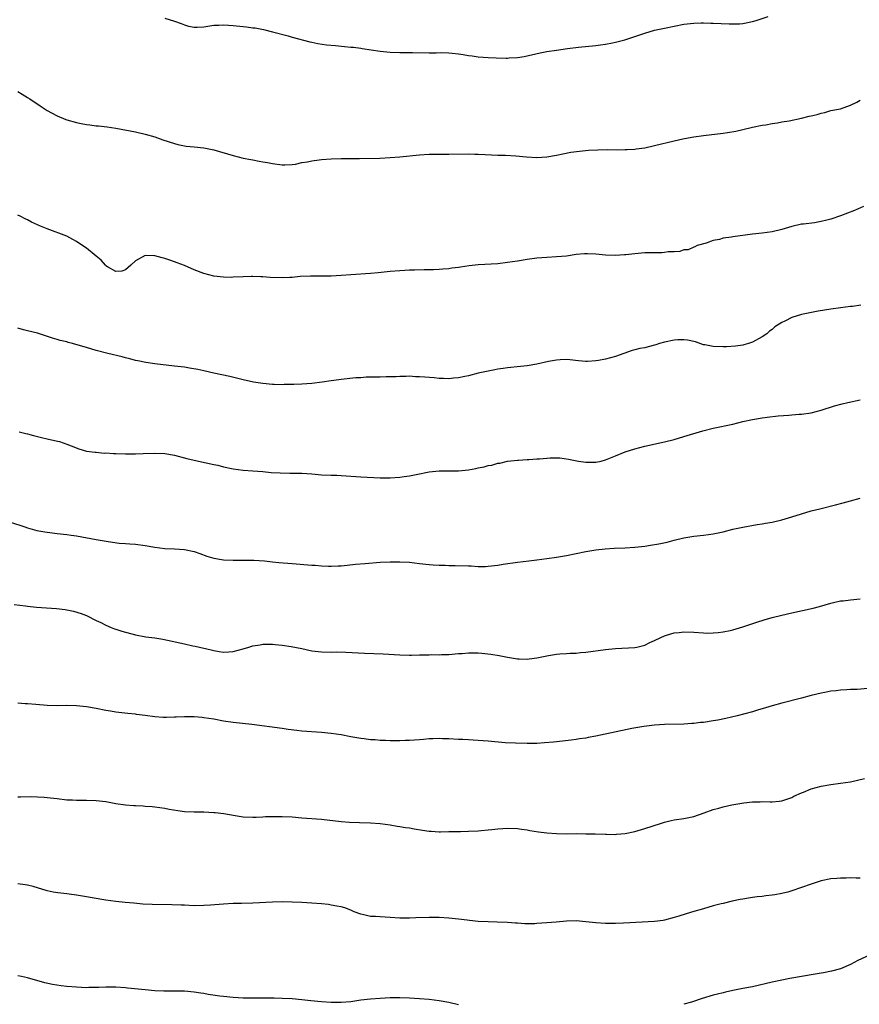
# Model space of a CAD drawing. Units: inches. Extents: x 2580000 to 2583000, y 1542000 to 1545000.
# Drawn here: x 2581969 to 2582141, y 1544604 to 1544805 of the extents above; entities that cross this region are included whole.
import ezdxf

# ---------------------------------------------------------------- set-up
doc = ezdxf.new("R2010")
doc.units = ezdxf.units.IN
doc.header["$MEASUREMENT"] = 0
doc.layers.add('LD25801542_10ft', color=52, linetype='Continuous')

msp = doc.modelspace()

# ---------------------------------------------------------------- linework, layer by layer
at = {"layer": 'LD25801542_10ft'}
for points, elevation in [([(2581999, 1544805.45), (2582001, 1544804.87), (2582002.33, 1544804.33), (2582003, 1544804.08), (2582003.85, 1544803.85), (2582005, 1544803.59), (2582005.6, 1544803.6), (2582007, 1544803.69), (2582007.8, 1544803.8), (2582009, 1544804.01), (2582010.03, 1544804.03), (2582011, 1544804.1), (2582011.99, 1544803.99), (2582013, 1544803.94), (2582015, 1544803.73), (2582015.68, 1544803.68), (2582017, 1544803.49), (2582017.45, 1544803.45), (2582019.13, 1544803.13), (2582021, 1544802.68), (2582024.17, 1544801.83), (2582025, 1544801.59), (2582028.64, 1544800.64), (2582029, 1544800.57), (2582030.28, 1544800.28), (2582032.02, 1544800.02), (2582033.85, 1544799.85), (2582035.7, 1544799.7), (2582037, 1544799.54), (2582037.51, 1544799.51), (2582039, 1544799.3), (2582039.28, 1544799.28), (2582043, 1544798.71), (2582045, 1544798.5), (2582047, 1544798.42), (2582047.58, 1544798.42), (2582049.57, 1544798.43), (2582053, 1544798.39), (2582054.39, 1544798.39), (2582055.58, 1544798.42), (2582057, 1544798.38), (2582057.67, 1544798.33), (2582059, 1544798.17), (2582059.96, 1544798.04), (2582061, 1544797.85), (2582061.74, 1544797.74), (2582063, 1544797.57), (2582065, 1544797.42), (2582066.65, 1544797.35), (2582068.7, 1544797.3), (2582069, 1544797.31), (2582069.35, 1544797.35), (2582071, 1544797.41), (2582072.39, 1544797.61), (2582075.65, 1544798.35), (2582077, 1544798.62), (2582079, 1544798.95), (2582081.25, 1544799.25), (2582083.5, 1544799.5), (2582087, 1544799.84), (2582087.99, 1544799.99), (2582089, 1544800.12), (2582090.43, 1544800.43), (2582091, 1544800.53), (2582092.94, 1544801.06), (2582097, 1544802.4), (2582099, 1544803), (2582101, 1544803.43), (2582103, 1544803.84), (2582105, 1544804.22), (2582107, 1544804.46), (2582108.51, 1544804.51), (2582109, 1544804.51), (2582110.46, 1544804.46), (2582111, 1544804.42), (2582114.27, 1544804.27), (2582115, 1544804.27), (2582116.32, 1544804.32), (2582117, 1544804.37), (2582119, 1544804.76), (2582119.78, 1544805), (2582122.19, 1544805.81)], 7590), ([(2581969, 1544790.47), (2581969.91, 1544789.91), (2581971, 1544789.28), (2581971.43, 1544789), (2581973.55, 1544787.55), (2581975, 1544786.6), (2581975.85, 1544786.15), (2581977, 1544785.51), (2581978.78, 1544784.78), (2581979, 1544784.7), (2581981, 1544784.13), (2581981.96, 1544783.96), (2581983, 1544783.75), (2581983.69, 1544783.69), (2581985, 1544783.48), (2581985.45, 1544783.45), (2581987.23, 1544783.23), (2581989, 1544782.98), (2581993, 1544782.22), (2581995, 1544781.79), (2581997, 1544781.22), (2581998.63, 1544780.63), (2582001, 1544779.84), (2582001.68, 1544779.68), (2582003, 1544779.39), (2582003.34, 1544779.34), (2582005, 1544779.18), (2582007, 1544778.96), (2582009, 1544778.54), (2582013, 1544777.38), (2582015, 1544776.89), (2582016.6, 1544776.6), (2582017, 1544776.49), (2582018.28, 1544776.28), (2582019, 1544776.13), (2582019.97, 1544775.97), (2582021, 1544775.78), (2582023, 1544775.51), (2582023.51, 1544775.51), (2582025, 1544775.59), (2582025.66, 1544775.66), (2582027, 1544775.95), (2582028.12, 1544776.12), (2582029, 1544776.33), (2582030.52, 1544776.52), (2582031, 1544776.61), (2582033, 1544776.76), (2582035, 1544776.79), (2582038.79, 1544776.79), (2582042.89, 1544776.89), (2582045, 1544776.98), (2582047, 1544777.14), (2582051, 1544777.54), (2582053, 1544777.66), (2582054.32, 1544777.68), (2582056.31, 1544777.69), (2582057, 1544777.68), (2582061, 1544777.76), (2582062.29, 1544777.71), (2582063, 1544777.7), (2582064.4, 1544777.6), (2582067, 1544777.48), (2582068.54, 1544777.46), (2582070.65, 1544777.35), (2582072.85, 1544777.15), (2582075, 1544777.01), (2582077, 1544777.13), (2582079, 1544777.49), (2582080.25, 1544777.75), (2582081.94, 1544778.06), (2582083.7, 1544778.3), (2582085.52, 1544778.48), (2582087.41, 1544778.59), (2582089.39, 1544778.61), (2582091.41, 1544778.59), (2582093, 1544778.6), (2582093.39, 1544778.61), (2582095, 1544778.72), (2582095.25, 1544778.75), (2582097, 1544779), (2582099, 1544779.42), (2582103, 1544780.42), (2582104.8, 1544780.8), (2582105.85, 1544781), (2582107, 1544781.2), (2582109, 1544781.51), (2582113, 1544781.96), (2582113.92, 1544782.08), (2582115.61, 1544782.39), (2582117, 1544782.73), (2582119, 1544783.2), (2582121, 1544783.59), (2582121.7, 1544783.7), (2582123, 1544783.93), (2582124.09, 1544784.09), (2582125, 1544784.26), (2582126.51, 1544784.51), (2582129, 1544785.04), (2582130.57, 1544785.43), (2582131, 1544785.52), (2582132.19, 1544785.81), (2582133, 1544786.07), (2582133.79, 1544786.21), (2582135, 1544786.58), (2582137, 1544786.96), (2582139, 1544787.68), (2582140.3, 1544788.3), (2582141, 1544788.68)], 7580), ([(2582141.66, 1544767), (2582139.84, 1544766.16), (2582137, 1544765.09), (2582135, 1544764.43), (2582134.2, 1544764.2), (2582133, 1544763.91), (2582131.69, 1544763.69), (2582129.39, 1544763.39), (2582129, 1544763.36), (2582127, 1544762.92), (2582125, 1544762.3), (2582123, 1544761.8), (2582121, 1544761.54), (2582119, 1544761.34), (2582115, 1544760.81), (2582114.74, 1544760.74), (2582113, 1544760.5), (2582112.25, 1544760.25), (2582111, 1544760.02), (2582109.53, 1544759.53), (2582107.7, 1544759), (2582107.26, 1544758.74), (2582107, 1544758.69), (2582105.84, 1544758.16), (2582105, 1544758.12), (2582104.18, 1544757.82), (2582103, 1544757.77), (2582101.75, 1544757.75), (2582101, 1544757.6), (2582100.46, 1544757.54), (2582099, 1544757.56), (2582098.47, 1544757.53), (2582097, 1544757.5), (2582095, 1544757.33), (2582093.13, 1544757.13), (2582092.88, 1544757.12), (2582090.99, 1544756.99), (2582089, 1544757.05), (2582087, 1544757.26), (2582085.34, 1544757.34), (2582085, 1544757.34), (2582084.69, 1544757.31), (2582083, 1544757.17), (2582081, 1544756.87), (2582079, 1544756.7), (2582077, 1544756.61), (2582075, 1544756.43), (2582073, 1544756.14), (2582071, 1544755.81), (2582069, 1544755.53), (2582067, 1544755.32), (2582063, 1544755.05), (2582061.13, 1544754.87), (2582059.36, 1544754.64), (2582059, 1544754.56), (2582057.59, 1544754.41), (2582057, 1544754.3), (2582055.78, 1544754.22), (2582055, 1544754.15), (2582053.9, 1544754.09), (2582051.97, 1544754.03), (2582049.99, 1544754.01), (2582049, 1544753.98), (2582048.05, 1544753.95), (2582047, 1544753.88), (2582045, 1544753.7), (2582044.38, 1544753.62), (2582042.55, 1544753.45), (2582041, 1544753.32), (2582037, 1544753.05), (2582035, 1544752.89), (2582033, 1544752.77), (2582031, 1544752.76), (2582028.78, 1544752.78), (2582026.67, 1544752.67), (2582025, 1544752.52), (2582024.52, 1544752.52), (2582023, 1544752.44), (2582020.51, 1544752.51), (2582019, 1544752.62), (2582018.61, 1544752.61), (2582017, 1544752.71), (2582016.69, 1544752.69), (2582015, 1544752.65), (2582013, 1544752.54), (2582012.53, 1544752.53), (2582011, 1544752.55), (2582009, 1544752.78), (2582007, 1544753.29), (2582005, 1544754.06), (2582003, 1544754.93), (2582001.51, 1544755.51), (2582001, 1544755.72), (2582000.02, 1544756.02), (2581999, 1544756.4), (2581998.5, 1544756.5), (2581997, 1544756.94), (2581995, 1544756.99), (2581993, 1544755.93), (2581992.09, 1544755), (2581991, 1544754.05), (2581990.21, 1544753.79), (2581989, 1544753.7), (2581987.34, 1544754.66), (2581987, 1544754.88), (2581986.88, 1544755), (2581986.03, 1544756.03), (2581985, 1544756.83), (2581983, 1544758.47), (2581982.67, 1544758.67), (2581982.22, 1544759), (2581981.49, 1544759.49), (2581981, 1544759.87), (2581980.24, 1544760.24), (2581979, 1544760.94), (2581975, 1544762.44), (2581973.64, 1544763), (2581971.82, 1544763.82), (2581971, 1544764.28), (2581970.49, 1544764.49), (2581969.47, 1544765), (2581969, 1544765.25)], 7570), ([(2582141.14, 1544746.86), (2582139.4, 1544746.6), (2582139, 1544746.56), (2582137, 1544746.31), (2582135, 1544746.04), (2582132.38, 1544745.62), (2582130.7, 1544745.3), (2582129, 1544744.92), (2582127, 1544744.32), (2582125.58, 1544743.58), (2582125, 1544743.32), (2582123.59, 1544742.41), (2582123, 1544741.86), (2582122.48, 1544741.52), (2582121.91, 1544741), (2582121, 1544740.36), (2582119, 1544739.29), (2582118.16, 1544739), (2582117.24, 1544738.76), (2582117, 1544738.71), (2582115.53, 1544738.47), (2582113.66, 1544738.34), (2582113, 1544738.33), (2582111, 1544738.41), (2582109.25, 1544738.75), (2582109, 1544738.78), (2582107.33, 1544739.33), (2582105.7, 1544739.7), (2582105, 1544739.77), (2582103.75, 1544739.75), (2582103, 1544739.7), (2582101, 1544739.27), (2582099.99, 1544739), (2582099.27, 1544738.73), (2582099, 1544738.65), (2582097.67, 1544738.33), (2582097, 1544738.14), (2582096.01, 1544737.99), (2582095, 1544737.71), (2582094.43, 1544737.57), (2582091, 1544736.39), (2582089, 1544735.85), (2582087.56, 1544735.56), (2582087, 1544735.48), (2582085.34, 1544735.34), (2582085, 1544735.35), (2582083.45, 1544735.45), (2582081.68, 1544735.68), (2582081, 1544735.73), (2582079.71, 1544735.71), (2582079, 1544735.64), (2582077.32, 1544735.32), (2582075, 1544734.78), (2582073, 1544734.45), (2582071.65, 1544734.35), (2582069, 1544734.08), (2582068.09, 1544733.91), (2582067, 1544733.76), (2582066.39, 1544733.61), (2582065, 1544733.37), (2582063, 1544732.95), (2582061, 1544732.45), (2582060.3, 1544732.3), (2582059, 1544732), (2582057.94, 1544731.94), (2582057, 1544731.82), (2582055.9, 1544731.9), (2582055, 1544731.89), (2582054, 1544732), (2582052.12, 1544732.12), (2582051, 1544732.23), (2582050.22, 1544732.22), (2582049, 1544732.32), (2582048.27, 1544732.27), (2582047, 1544732.29), (2582046.24, 1544732.24), (2582045, 1544732.2), (2582044.19, 1544732.19), (2582043, 1544732.16), (2582042.17, 1544732.17), (2582041, 1544732.12), (2582040.12, 1544732.12), (2582039, 1544732.03), (2582037.98, 1544731.98), (2582035, 1544731.7), (2582033.49, 1544731.49), (2582033, 1544731.43), (2582031.11, 1544731.11), (2582029, 1544730.82), (2582027, 1544730.69), (2582025.35, 1544730.65), (2582025, 1544730.62), (2582023.38, 1544730.62), (2582023, 1544730.6), (2582021.33, 1544730.67), (2582021, 1544730.67), (2582019, 1544730.87), (2582017.14, 1544731.14), (2582015, 1544731.57), (2582012.26, 1544732.26), (2582010.64, 1544732.64), (2582009, 1544732.98), (2582007, 1544733.42), (2582005.72, 1544733.72), (2582004.02, 1544733.98), (2582003, 1544734.16), (2582001.69, 1544734.31), (2582001, 1544734.41), (2581997, 1544734.9), (2581995.15, 1544735.15), (2581993.48, 1544735.48), (2581993, 1544735.58), (2581991.9, 1544735.9), (2581991, 1544736.11), (2581990.33, 1544736.33), (2581987.41, 1544737), (2581985, 1544737.61), (2581984.11, 1544737.89), (2581983, 1544738.17), (2581981.3, 1544738.7), (2581980.13, 1544739), (2581979.25, 1544739.25), (2581979, 1544739.34), (2581977.66, 1544739.66), (2581977, 1544739.87), (2581976.11, 1544740.11), (2581973, 1544741.1), (2581971, 1544741.64), (2581970.16, 1544741.84), (2581969, 1544742.18)], 7560), ([(2581969.26, 1544721), (2581970.66, 1544720.66), (2581971, 1544720.54), (2581972.23, 1544720.23), (2581973, 1544720.01), (2581973.81, 1544719.81), (2581975, 1544719.57), (2581977.11, 1544719.11), (2581977.49, 1544719), (2581979, 1544718.48), (2581979.91, 1544718.09), (2581981.49, 1544717.49), (2581983, 1544717.06), (2581984.81, 1544716.81), (2581985, 1544716.83), (2581986.65, 1544716.65), (2581987, 1544716.68), (2581988.54, 1544716.54), (2581989, 1544716.53), (2581991, 1544716.47), (2581992.51, 1544716.51), (2581993, 1544716.49), (2581994.57, 1544716.57), (2581997, 1544716.65), (2581999, 1544716.55), (2582001, 1544716.19), (2582003.52, 1544715.52), (2582005, 1544715.17), (2582005.88, 1544715), (2582009, 1544714.34), (2582009.85, 1544714.15), (2582011, 1544713.86), (2582013, 1544713.43), (2582015, 1544713.18), (2582017, 1544713.05), (2582019, 1544712.89), (2582020.71, 1544712.71), (2582022.58, 1544712.58), (2582024.54, 1544712.54), (2582025, 1544712.55), (2582027, 1544712.52), (2582029, 1544712.39), (2582031, 1544712.23), (2582033, 1544712.14), (2582034.13, 1544712.13), (2582035, 1544712.07), (2582036.02, 1544712.02), (2582037, 1544711.91), (2582039, 1544711.77), (2582043, 1544711.6), (2582045, 1544711.57), (2582047, 1544711.71), (2582047.85, 1544711.85), (2582049, 1544712.02), (2582050.3, 1544712.3), (2582053, 1544712.79), (2582055, 1544712.99), (2582059, 1544713.04), (2582061, 1544713.25), (2582062.5, 1544713.5), (2582063, 1544713.65), (2582064.19, 1544713.81), (2582065, 1544714.11), (2582065.81, 1544714.19), (2582067, 1544714.56), (2582067.39, 1544714.61), (2582069, 1544714.96), (2582071, 1544715.22), (2582071.21, 1544715.21), (2582073, 1544715.33), (2582073.34, 1544715.34), (2582075, 1544715.44), (2582075.5, 1544715.5), (2582077, 1544715.59), (2582077.67, 1544715.67), (2582079, 1544715.66), (2582079.66, 1544715.66), (2582081.42, 1544715.42), (2582083.48, 1544715), (2582085, 1544714.77), (2582085.21, 1544714.79), (2582087, 1544714.78), (2582088.09, 1544715), (2582089, 1544715.24), (2582091, 1544716.09), (2582093, 1544716.89), (2582095, 1544717.54), (2582097, 1544718.06), (2582101, 1544718.94), (2582103, 1544719.45), (2582105, 1544720.03), (2582108.83, 1544721.17), (2582111, 1544721.72), (2582115, 1544722.58), (2582117, 1544723.07), (2582119, 1544723.53), (2582121, 1544723.86), (2582122, 1544724), (2582124.23, 1544724.23), (2582126.4, 1544724.4), (2582127, 1544724.42), (2582128.56, 1544724.56), (2582129, 1544724.57), (2582131, 1544724.88), (2582133, 1544725.42), (2582135.71, 1544726.29), (2582137.28, 1544726.72), (2582138.49, 1544727), (2582141, 1544727.55)], 7550), ([(2581967.49, 1544702.51), (2581970.4, 1544701.6), (2581971, 1544701.38), (2581972.85, 1544700.85), (2581974.54, 1544700.54), (2581977, 1544700.24), (2581979, 1544700.02), (2581979.89, 1544699.89), (2581981, 1544699.72), (2581985.02, 1544698.98), (2581987.42, 1544698.58), (2581989.72, 1544698.28), (2581991, 1544698.19), (2581991.9, 1544698.1), (2581993, 1544698.03), (2581995, 1544697.77), (2581997, 1544697.43), (2581999, 1544697.18), (2582001, 1544697.09), (2582003, 1544696.97), (2582005, 1544696.54), (2582006.13, 1544696.13), (2582007.62, 1544695.62), (2582009, 1544695.2), (2582011, 1544694.86), (2582013, 1544694.76), (2582014.79, 1544694.79), (2582015.22, 1544694.78), (2582017, 1544694.79), (2582017.22, 1544694.78), (2582019.38, 1544694.62), (2582021, 1544694.42), (2582022.29, 1544694.29), (2582025, 1544694.12), (2582029, 1544693.77), (2582029.74, 1544693.74), (2582031, 1544693.63), (2582032.44, 1544693.56), (2582033, 1544693.56), (2582034.39, 1544693.61), (2582035, 1544693.65), (2582036.24, 1544693.76), (2582037.96, 1544693.96), (2582039.91, 1544694.09), (2582043, 1544694.36), (2582045, 1544694.47), (2582046.47, 1544694.47), (2582047, 1544694.46), (2582049, 1544694.35), (2582051, 1544694.13), (2582053, 1544693.88), (2582053.8, 1544693.8), (2582055, 1544693.73), (2582056.27, 1544693.73), (2582057, 1544693.7), (2582058.3, 1544693.7), (2582061, 1544693.59), (2582061.59, 1544693.59), (2582063, 1544693.5), (2582064.51, 1544693.49), (2582065, 1544693.52), (2582067, 1544693.75), (2582068.07, 1544693.93), (2582071, 1544694.37), (2582073.33, 1544694.67), (2582075, 1544694.87), (2582077, 1544695.13), (2582079, 1544695.41), (2582081, 1544695.72), (2582083, 1544696.11), (2582085, 1544696.54), (2582087, 1544696.89), (2582088.9, 1544697.1), (2582090.77, 1544697.23), (2582093, 1544697.32), (2582095, 1544697.44), (2582097, 1544697.65), (2582098.18, 1544697.82), (2582099.9, 1544698.1), (2582101.55, 1544698.45), (2582103, 1544698.83), (2582105, 1544699.34), (2582107, 1544699.68), (2582109, 1544699.89), (2582110.04, 1544700.04), (2582111, 1544700.16), (2582113, 1544700.58), (2582115, 1544701.09), (2582117, 1544701.51), (2582119.96, 1544702.04), (2582121, 1544702.19), (2582121.67, 1544702.33), (2582123, 1544702.57), (2582125, 1544703.04), (2582127, 1544703.62), (2582131, 1544704.82), (2582132.72, 1544705.28), (2582135.95, 1544706.05), (2582137.52, 1544706.48), (2582139, 1544706.9), (2582141, 1544707.44)], 7540), ([(2581968.26, 1544685.74), (2581970.55, 1544685.45), (2581971, 1544685.38), (2581972.83, 1544685.17), (2581976.91, 1544684.91), (2581978.69, 1544684.69), (2581979, 1544684.62), (2581980.38, 1544684.38), (2581981.92, 1544683.92), (2581983, 1544683.51), (2581985, 1544682.49), (2581985.93, 1544682.07), (2581987, 1544681.48), (2581988.08, 1544681), (2581988.74, 1544680.74), (2581989, 1544680.69), (2581990.25, 1544680.25), (2581993, 1544679.51), (2581995.14, 1544679.14), (2581997, 1544678.92), (2581998.63, 1544678.63), (2582003, 1544677.66), (2582004.7, 1544677.29), (2582005.21, 1544677.21), (2582008.46, 1544676.46), (2582009, 1544676.32), (2582010.13, 1544676.13), (2582011, 1544676.01), (2582012.07, 1544676.07), (2582013, 1544676.15), (2582015, 1544676.66), (2582016.15, 1544677), (2582017, 1544677.27), (2582018.49, 1544677.51), (2582019, 1544677.62), (2582020.37, 1544677.63), (2582021, 1544677.61), (2582021.53, 1544677.53), (2582023, 1544677.42), (2582024.82, 1544677.18), (2582027, 1544676.74), (2582029, 1544676.28), (2582031, 1544676.04), (2582033, 1544676.02), (2582034.03, 1544676.03), (2582035.98, 1544675.98), (2582039.77, 1544675.77), (2582043.62, 1544675.62), (2582047, 1544675.43), (2582049, 1544675.38), (2582049.4, 1544675.4), (2582051, 1544675.42), (2582051.45, 1544675.45), (2582053, 1544675.45), (2582053.48, 1544675.48), (2582055, 1544675.45), (2582055.48, 1544675.48), (2582057, 1544675.52), (2582059, 1544675.71), (2582059.74, 1544675.74), (2582061, 1544675.86), (2582061.83, 1544675.83), (2582063, 1544675.84), (2582063.77, 1544675.77), (2582065.58, 1544675.58), (2582067.29, 1544675.29), (2582069, 1544674.96), (2582071, 1544674.62), (2582071.36, 1544674.64), (2582073, 1544674.55), (2582073.37, 1544674.63), (2582075, 1544674.83), (2582077.33, 1544675.33), (2582079, 1544675.59), (2582079.67, 1544675.67), (2582081, 1544675.73), (2582081.8, 1544675.8), (2582083, 1544675.8), (2582083.91, 1544675.91), (2582085, 1544675.97), (2582089, 1544676.54), (2582091, 1544676.76), (2582095, 1544676.91), (2582095.4, 1544677), (2582097, 1544677.42), (2582098.05, 1544677.95), (2582099, 1544678.38), (2582100.27, 1544679), (2582101, 1544679.33), (2582101.45, 1544679.45), (2582103, 1544679.94), (2582104.03, 1544680.03), (2582105, 1544680.13), (2582107, 1544680.05), (2582109, 1544679.92), (2582109.9, 1544679.9), (2582111, 1544679.93), (2582112, 1544680), (2582113, 1544680.15), (2582114.42, 1544680.42), (2582115, 1544680.56), (2582117, 1544681.13), (2582119.89, 1544682.11), (2582121.41, 1544682.59), (2582123, 1544683.05), (2582125, 1544683.56), (2582127, 1544684.03), (2582131.4, 1544685), (2582132.68, 1544685.32), (2582135, 1544685.98), (2582135.83, 1544686.17), (2582137, 1544686.45), (2582137.5, 1544686.5), (2582139, 1544686.69), (2582141, 1544686.86)], 7530), ([(2582142.54, 1544668.54), (2582140.37, 1544668.37), (2582139, 1544668.35), (2582138.28, 1544668.28), (2582137, 1544668.23), (2582136.1, 1544668.1), (2582135, 1544668), (2582133.75, 1544667.75), (2582133, 1544667.64), (2582131, 1544667.15), (2582129, 1544666.59), (2582125, 1544665.57), (2582123, 1544665.02), (2582121, 1544664.42), (2582120.21, 1544664.21), (2582119, 1544663.84), (2582115.87, 1544663), (2582113.56, 1544662.44), (2582111.89, 1544662.11), (2582111, 1544661.96), (2582109, 1544661.66), (2582108.4, 1544661.6), (2582107, 1544661.43), (2582106.59, 1544661.41), (2582105, 1544661.3), (2582101, 1544661.25), (2582099, 1544661.1), (2582096.81, 1544660.81), (2582094.37, 1544660.37), (2582087, 1544658.83), (2582085.44, 1544658.56), (2582085, 1544658.45), (2582083.7, 1544658.3), (2582083, 1544658.15), (2582081.95, 1544658.05), (2582080.19, 1544657.81), (2582079, 1544657.71), (2582078.38, 1544657.62), (2582076.54, 1544657.46), (2582075, 1544657.36), (2582073, 1544657.32), (2582070.62, 1544657.38), (2582068.5, 1544657.5), (2582065, 1544657.8), (2582061.98, 1544658.02), (2582061, 1544658.06), (2582059.86, 1544658.14), (2582059, 1544658.16), (2582057, 1544658.29), (2582055.69, 1544658.31), (2582055, 1544658.37), (2582053.72, 1544658.28), (2582053, 1544658.29), (2582051.84, 1544658.16), (2582051, 1544658.11), (2582049, 1544657.95), (2582048.07, 1544657.93), (2582047, 1544657.87), (2582046.11, 1544657.9), (2582045, 1544657.86), (2582044.06, 1544657.94), (2582043, 1544657.96), (2582041.93, 1544658.07), (2582041, 1544658.12), (2582039.72, 1544658.28), (2582039, 1544658.35), (2582037, 1544658.71), (2582035, 1544659.1), (2582033, 1544659.39), (2582031, 1544659.58), (2582027, 1544659.88), (2582025.98, 1544659.98), (2582024.2, 1544660.2), (2582023, 1544660.37), (2582016.8, 1544661.2), (2582013, 1544661.6), (2582011, 1544661.9), (2582009, 1544662.28), (2582007, 1544662.6), (2582006.64, 1544662.64), (2582005, 1544662.79), (2582003, 1544662.81), (2582001.3, 1544662.7), (2582001, 1544662.71), (2581999.35, 1544662.65), (2581998.67, 1544662.67), (2581997, 1544662.78), (2581995, 1544663.05), (2581993.26, 1544663.26), (2581993, 1544663.31), (2581991.47, 1544663.47), (2581989, 1544663.76), (2581987.92, 1544663.92), (2581987, 1544664.09), (2581985, 1544664.49), (2581983, 1544664.83), (2581981, 1544665.03), (2581978.92, 1544665.08), (2581977, 1544665.05), (2581975, 1544665.09), (2581972.71, 1544665.29), (2581971, 1544665.47), (2581970.53, 1544665.47), (2581969, 1544665.61)], 7520), ([(2581969, 1544646.42), (2581969.55, 1544646.45), (2581971.51, 1544646.49), (2581973, 1544646.47), (2581974.35, 1544646.35), (2581975, 1544646.32), (2581977, 1544646.08), (2581979, 1544645.87), (2581980.19, 1544645.81), (2581981, 1544645.79), (2581983, 1544645.77), (2581985, 1544645.71), (2581987, 1544645.48), (2581989, 1544645.12), (2581991, 1544644.82), (2581992.7, 1544644.7), (2581993, 1544644.66), (2581994.59, 1544644.59), (2581995, 1544644.55), (2581996.45, 1544644.45), (2581997, 1544644.39), (2581999, 1544644.11), (2581999.93, 1544643.93), (2582001.64, 1544643.64), (2582003, 1544643.47), (2582005, 1544643.38), (2582007, 1544643.38), (2582009, 1544643.28), (2582009.26, 1544643.26), (2582011.03, 1544643.03), (2582013.39, 1544642.61), (2582015, 1544642.37), (2582017, 1544642.27), (2582017.68, 1544642.32), (2582019, 1544642.35), (2582019.6, 1544642.4), (2582021.54, 1544642.46), (2582023, 1544642.45), (2582025, 1544642.34), (2582027, 1544642.17), (2582031, 1544641.87), (2582035, 1544641.41), (2582036.71, 1544641.29), (2582038.79, 1544641.21), (2582041, 1544641.17), (2582043, 1544641.03), (2582045, 1544640.75), (2582046.47, 1544640.47), (2582047, 1544640.42), (2582048.17, 1544640.17), (2582049, 1544640.09), (2582049.9, 1544639.9), (2582051.64, 1544639.64), (2582053, 1544639.42), (2582053.42, 1544639.42), (2582055, 1544639.31), (2582055.33, 1544639.33), (2582057, 1544639.34), (2582057.36, 1544639.36), (2582059, 1544639.36), (2582059.39, 1544639.39), (2582061, 1544639.41), (2582063, 1544639.53), (2582063.59, 1544639.59), (2582065, 1544639.7), (2582065.8, 1544639.8), (2582067, 1544639.92), (2582068, 1544640), (2582069, 1544640.06), (2582071, 1544639.98), (2582071.84, 1544639.84), (2582073, 1544639.69), (2582073.56, 1544639.56), (2582075.29, 1544639.29), (2582077, 1544639.07), (2582079, 1544638.94), (2582081.09, 1544638.91), (2582083, 1544638.93), (2582085, 1544638.92), (2582086.88, 1544638.88), (2582089, 1544638.8), (2582089.2, 1544638.8), (2582091, 1544638.76), (2582091.2, 1544638.8), (2582093, 1544638.94), (2582095, 1544639.39), (2582097, 1544639.99), (2582100.23, 1544641), (2582101, 1544641.25), (2582102.39, 1544641.61), (2582103, 1544641.74), (2582105, 1544642.04), (2582107, 1544642.44), (2582109.16, 1544643.16), (2582111, 1544643.83), (2582112.14, 1544644.14), (2582113, 1544644.39), (2582114.79, 1544644.8), (2582117.24, 1544645.24), (2582119, 1544645.44), (2582120.55, 1544645.45), (2582121, 1544645.48), (2582122.58, 1544645.42), (2582123, 1544645.42), (2582124.45, 1544645.55), (2582125, 1544645.62), (2582127, 1544646.33), (2582127.44, 1544646.56), (2582129, 1544647.26), (2582129.41, 1544647.41), (2582131, 1544648.05), (2582133, 1544648.62), (2582135, 1544648.96), (2582137, 1544649.21), (2582139, 1544649.54), (2582141.84, 1544650.16)], 7510), ([(2582141, 1544629.87), (2582140.14, 1544629.86), (2582139, 1544629.9), (2582138.14, 1544629.86), (2582137, 1544629.87), (2582136.23, 1544629.77), (2582135, 1544629.7), (2582133, 1544629.28), (2582131, 1544628.64), (2582129, 1544627.92), (2582127, 1544627.23), (2582126.2, 1544627), (2582125.24, 1544626.76), (2582125, 1544626.7), (2582123.53, 1544626.47), (2582123, 1544626.36), (2582121.74, 1544626.26), (2582121, 1544626.13), (2582119.96, 1544626.04), (2582119, 1544625.87), (2582118.21, 1544625.79), (2582117, 1544625.55), (2582116.51, 1544625.49), (2582114.86, 1544625.14), (2582113, 1544624.7), (2582112.58, 1544624.58), (2582111, 1544624.17), (2582109, 1544623.6), (2582107.02, 1544623.02), (2582105.47, 1544622.53), (2582103.93, 1544622.07), (2582103, 1544621.78), (2582101, 1544621.26), (2582100.78, 1544621.22), (2582098.99, 1544621.01), (2582092.68, 1544620.68), (2582091, 1544620.61), (2582089, 1544620.59), (2582087, 1544620.7), (2582085, 1544620.95), (2582083, 1544621.12), (2582081, 1544621.09), (2582078.89, 1544620.89), (2582077, 1544620.7), (2582075, 1544620.56), (2582074.53, 1544620.53), (2582072.53, 1544620.53), (2582071, 1544620.63), (2582070.64, 1544620.64), (2582069, 1544620.77), (2582066.86, 1544620.86), (2582065, 1544620.9), (2582063, 1544621.01), (2582061.22, 1544621.22), (2582060.73, 1544621.27), (2582059, 1544621.5), (2582057, 1544621.69), (2582055, 1544621.79), (2582053, 1544621.82), (2582050.26, 1544621.74), (2582049, 1544621.67), (2582048.31, 1544621.69), (2582047, 1544621.69), (2582045, 1544621.83), (2582043, 1544621.92), (2582042.01, 1544621.99), (2582041, 1544622.02), (2582039.64, 1544622.36), (2582039, 1544622.49), (2582037.7, 1544623), (2582037, 1544623.3), (2582035.75, 1544623.75), (2582035, 1544623.96), (2582034.15, 1544624.15), (2582033, 1544624.35), (2582032.44, 1544624.44), (2582031, 1544624.62), (2582029, 1544624.77), (2582027, 1544624.87), (2582025, 1544624.94), (2582023, 1544624.98), (2582021, 1544624.95), (2582017, 1544624.76), (2582014.68, 1544624.68), (2582013, 1544624.64), (2582011, 1544624.55), (2582008.34, 1544624.34), (2582007, 1544624.26), (2582005, 1544624.22), (2582003, 1544624.31), (2582002.36, 1544624.36), (2582000.43, 1544624.43), (2581996.46, 1544624.46), (2581994.55, 1544624.55), (2581992.71, 1544624.71), (2581990.89, 1544624.89), (2581989, 1544625.09), (2581987, 1544625.35), (2581984.19, 1544625.81), (2581983, 1544626.03), (2581981.78, 1544626.22), (2581981, 1544626.37), (2581979.45, 1544626.55), (2581979, 1544626.63), (2581977.17, 1544626.83), (2581976.23, 1544627), (2581975, 1544627.26), (2581972.13, 1544628.13), (2581971, 1544628.4), (2581970.49, 1544628.49), (2581969, 1544628.7)], 7500), ([(2582143, 1544614.18), (2582140.54, 1544613), (2582139, 1544612.22), (2582137, 1544611.36), (2582135.16, 1544610.84), (2582133.5, 1544610.5), (2582133, 1544610.44), (2582131.79, 1544610.21), (2582126.65, 1544609.35), (2582124.96, 1544609.04), (2582123, 1544608.63), (2582119, 1544607.68), (2582117, 1544607.28), (2582115, 1544606.91), (2582113.46, 1544606.54), (2582113, 1544606.46), (2582111.86, 1544606.14), (2582111, 1544605.95), (2582108.71, 1544605.29), (2582106.54, 1544604.54), (2582105, 1544604.08)], 7490), ([(2582059, 1544603.96), (2582057, 1544604.42), (2582055, 1544604.8), (2582053, 1544605.07), (2582051, 1544605.22), (2582049, 1544605.32), (2582047, 1544605.41), (2582045, 1544605.39), (2582043, 1544605.28), (2582041, 1544605.12), (2582039, 1544604.9), (2582037, 1544604.62), (2582035, 1544604.43), (2582033, 1544604.43), (2582031, 1544604.57), (2582028.8, 1544604.8), (2582027, 1544605.02), (2582025, 1544605.2), (2582023, 1544605.3), (2582021.33, 1544605.33), (2582017, 1544605.32), (2582015, 1544605.37), (2582013, 1544605.48), (2582011, 1544605.65), (2582010.26, 1544605.74), (2582007.89, 1544606.11), (2582007, 1544606.28), (2582006.39, 1544606.39), (2582005, 1544606.58), (2582003, 1544606.74), (2582001, 1544606.79), (2581998.8, 1544606.8), (2581997, 1544606.86), (2581995, 1544607.01), (2581991.4, 1544607.4), (2581991, 1544607.45), (2581989, 1544607.59), (2581987, 1544607.59), (2581985.54, 1544607.54), (2581985, 1544607.51), (2581983.5, 1544607.5), (2581983, 1544607.48), (2581981, 1544607.56), (2581979, 1544607.72), (2581977.83, 1544607.83), (2581976.11, 1544608.11), (2581974.49, 1544608.49), (2581971, 1544609.49), (2581969.76, 1544609.76), (2581969, 1544609.9)], 7490)]:
    msp.add_lwpolyline(points, dxfattribs=dict(at, elevation=elevation))

doc.saveas('drawing.dxf')
